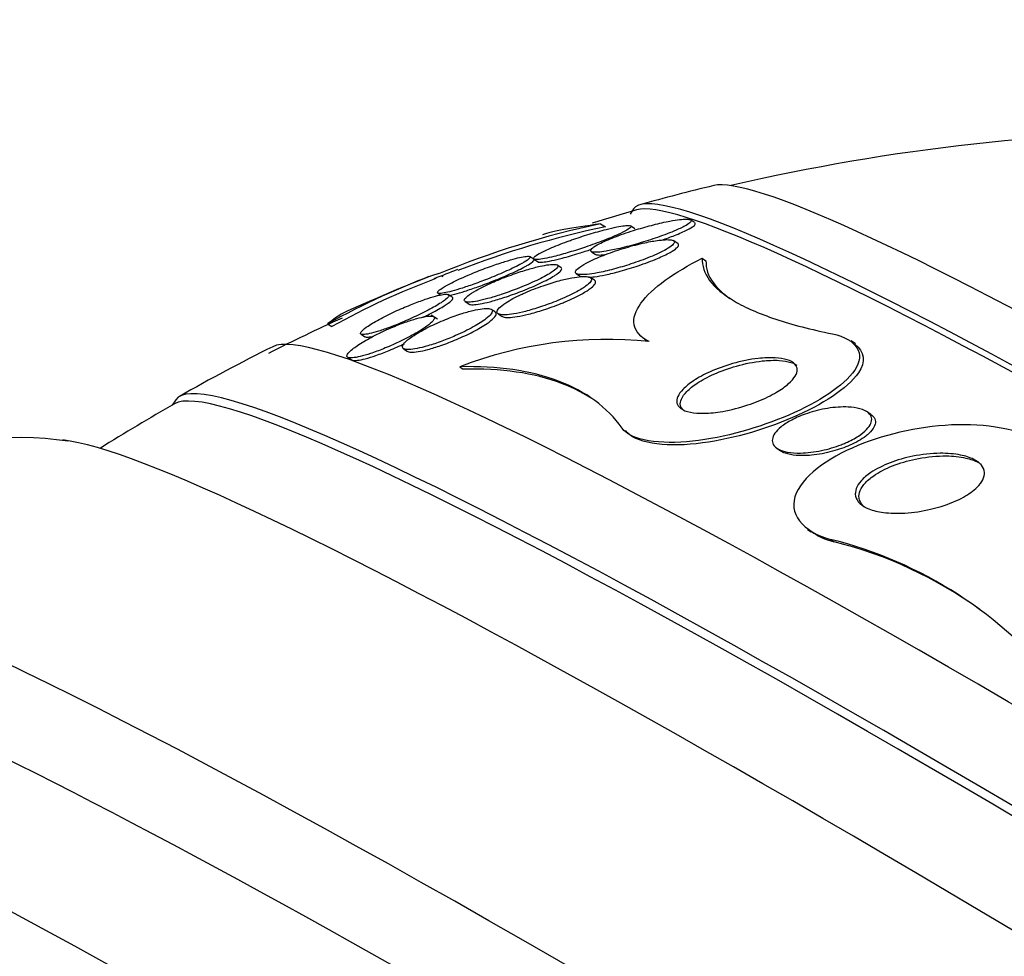
# Paper-space layout 'Layout1' of a CAD drawing. Units: millimetres. Extents: x 0 to 1345, y 0 to 2160.
# Drawn here: x 1082 to 1092, y 630 to 639 of the extents above; entities that cross this region are included whole.
import ezdxf
from ezdxf import colors
from ezdxf.entities.mleader import LeaderData, LeaderLine
from ezdxf.math import Vec2, Vec3

# ---------------------------------------------------------------- set-up
doc = ezdxf.new("R2010")
doc.units = ezdxf.units.MM
doc.layers.add('DV6_Défaut', color=7, linetype='Continuous')
doc.layers.add('Défaut', color=7, linetype='Continuous')

# ---------------------------------------------------------------- blocks, each defined once
blk = doc.blocks.new('_DOT')
at = {"color": 0}
blk.add_line((0, 0), (-1, 0), dxfattribs=at)
at = {"color": 0, "const_width": 0.333}
blk.add_lwpolyline([(-0.1665, 0, 1), (0.1665, 0, 1)], format="xyb", close=True, dxfattribs=at)
blk = doc.blocks.new('SE5')
at = {"layer": 'DV6_Défaut', "color": 7, "linetype": 'Continuous'}
for p, q in [((1088.0581, 637.2467), (1088.0255, 637.1964)), ((1087.734, 637.0999), (1087.7819, 637.0709)), ((1088.0702, 637.0527), (1088.0264, 637.0823)), ((1088.6541, 637.1125), (1088.6144, 637.1394)), ((1088.4899, 636.9074), (1088.4463, 636.9368)), ((1087.0803, 636.7536), (1087.0385, 636.7819)), ((1087.6461, 636.8284), (1087.686, 636.8015)), ((1087.0813, 636.7556), (1087.1229, 636.7275)), ((1087.3486, 636.6705), (1087.3068, 636.6987)), ((1088.7294, 636.7656), (1088.7664, 636.7395)), ((1086.1784, 636.5926), (1086.1907, 636.5852)), ((1087.4958, 636.6139), (1087.5373, 636.5858)), ((1087.6752, 636.548), (1087.6346, 636.5754)), ((1086.1428, 636.4218), (1086.1692, 636.404)), ((1086.2819, 636.3831), (1086.2439, 636.4088)), ((1086.4083, 636.3406), (1086.4469, 636.3145)), ((1085.2323, 636.2353), (1085.2297, 636.2368)), ((1086.1367, 636.1664), (1086.0774, 636.2065)), ((1086.7015, 636.2381), (1086.6636, 636.2637)), ((1086.7323, 636.2198), (1086.7704, 636.1941)), ((1085.0612, 636.1204), (1085.1033, 636.095)), ((1085.3898, 636.0206), (1085.4257, 635.9963)), ((1088.1632, 635.9748), (1088.1974, 635.9507)), ((1090.2285, 635.9249), (1090.1869, 635.9542)), ((1085.8055, 635.8782), (1085.8417, 635.8537)), ((1085.2589, 635.7942), (1085.2963, 635.7689)), ((1086.3557, 635.7017), (1086.3892, 635.6781)), ((1083.5751, 635.3787), (1083.5413, 635.3266)), ((1090.3793, 635.2347), (1090.3439, 635.2596)), ((1089.46, 634.9036), (1089.4955, 634.8786)), ((1089.7616, 634.1095), (1089.797, 634.0846)), ((1089.9862, 634.0113), (1090.0213, 633.9865))]:
    blk.add_line(p, q, dxfattribs=at)
for centre, radius, start, end in [((1093.6057, 617.7427), 20.2604, 89.45273, 103.11193), ((1093.6057, 617.7427), 20.3, 103.57269, 105.67745), ((1093.6057, 617.7427), 20.2604, 105.80559, 107.0901), ((1089.528, 628.477), 8.8075, 101.7528, 112.5609), ((1089.5895, 628.2987), 8.9565, 101.64302, 111.30244), ((1088.4965, 630.0106), 7.0094, 109.54899, 119.34658), ((1093.6057, 617.7427), 20.3, 111.84171, 114.43742), ((1093.6057, 617.7427), 20.2604, 111.03741, 111.73488), ((1088.6462, 629.7503), 7.2668, 110.33103, 119.17914), ((1093.6057, 617.7427), 20.2604, 114.5015, 116.764), ((1087.7938, 631.9709), 3.9984, 84.03446, 111.07954), ((1093.6057, 617.7427), 20.3, 116.57239, 119.49379), ((1093.6057, 617.7427), 20.2604, 119.70995, 122.11741), ((1082.0581, 631.9698), 3.038, 81.20436, 148.64387), ((1089.0006, 630.0198), 4.1113, 38.06447, 76.12946), ((1089.0312, 629.9851), 4.1222, 54.13243, 76.10107)]:
    blk.add_arc(centre, radius, start, end, dxfattribs=at)
for centre, major_axis, start_param, end_param in [((1100.8635, 628.9651), (-12.8054, 8.2815), 3.141593, 6.283185), ((1101.1606, 629.4245), (-12.3856, 8.01), 3.209105, 6.215673), ((1100.831, 628.9148), (-12.8054, 8.2815), 3.283014, 6.220743), ((1099.1784, 626.3595), (-14.6947, 9.5034), 3.183546, 6.241232), ((1098.6897, 625.6038), (-15.1146, 9.7749), 3.141593, 6.283185), ((1098.6431, 625.5318), (-15.1146, 9.7749), 3.178461, 6.246317), ((1098.0802, 624.6614), (-15.8755, 10.2671), 3.294909, 6.14064), ((1096.6447, 622.4418), (-17.2138, 11.1326), 3.141593, 6.283185), ((1095.3718, 620.4735), (-18.4734, 11.9471), 3.141593, 6.283185), ((1096.1843, 621.7299), (-17.2138, 11.1326), 3.758871, 6.025363), ((1094.8301, 619.6359), (-19.0233, 12.3028), 3.196073, 6.228705), ((1094.1304, 618.554), (-19.855, 12.8407), 3.189887, 6.234891), ((1093.8596, 618.1353), (-20.1327, 13.0203), 3.11709, 6.283185), ((1093.8596, 618.1353), (-20.0827, 12.9879), 3.187846, 6.236932)]:
    blk.add_ellipse(centre, major_axis=major_axis, ratio=0.071162, start_param=start_param, end_param=end_param, dxfattribs=at)
for points, knots in [([(1087.4059, 636.9269), (1087.3457, 636.9048), (1087.2884, 636.882), (1087.2389, 636.8603), (1087.198, 636.8424), (1087.1616, 636.8248), (1087.1338, 636.8091), (1087.1116, 636.7966), (1087.0945, 636.7851), (1087.0852, 636.7758), (1087.0758, 636.7665), (1087.0743, 636.7593), (1087.0819, 636.7553), (1087.0884, 636.7519), (1087.1016, 636.7508), (1087.1203, 636.7521), (1087.1377, 636.7532), (1087.1602, 636.7564), (1087.1857, 636.7611), (1087.2131, 636.7662), (1087.2445, 636.7732), (1087.2775, 636.7814), (1087.3247, 636.793), (1087.3765, 636.8074), (1087.4282, 636.8228), (1087.4806, 636.8385), (1087.5343, 636.8557), (1087.5863, 636.8733), (1087.6492, 636.8945), (1087.7111, 636.9168), (1087.7676, 636.9386), (1087.8288, 636.9622), (1087.8856, 636.986), (1087.9308, 637.0073), (1087.9617, 637.022), (1087.9879, 637.0359), (1088.0058, 637.0476), (1088.0205, 637.0573), (1088.0299, 637.0657), (1088.0321, 637.072), (1088.0343, 637.0783), (1088.0292, 637.0825), (1088.0166, 637.0841), (1088.0055, 637.0855), (1087.9885, 637.0849), (1087.9673, 637.0824), (1087.9463, 637.08), (1087.9206, 637.0757), (1087.8927, 637.0701), (1087.8612, 637.0638), (1087.826, 637.0557), (1087.7897, 637.0465), (1087.7359, 637.0329), (1087.6781, 637.0166), (1087.6213, 636.9992), (1087.5637, 636.9816), (1087.5056, 636.9624), (1087.4504, 636.9429), (1087.4354, 636.9376), (1087.4206, 636.9323), (1087.4059, 636.9269)], [0, 0, 0, 0, 0.071169, 0.071169, 0.071169, 0.129954, 0.129954, 0.129954, 0.176844, 0.176844, 0.176844, 0.224265, 0.224265, 0.224265, 0.26429, 0.26429, 0.26429, 0.301454, 0.301454, 0.301454, 0.341362, 0.341362, 0.341362, 0.398649, 0.398649, 0.398649, 0.45663, 0.45663, 0.45663, 0.527039, 0.527039, 0.527039, 0.603616, 0.603616, 0.603616, 0.655655, 0.655655, 0.655655, 0.698137, 0.698137, 0.698137, 0.740995, 0.740995, 0.740995, 0.778478, 0.778478, 0.778478, 0.815581, 0.815581, 0.815581, 0.857406, 0.857406, 0.857406, 0.919799, 0.919799, 0.919799, 0.982971, 0.982971, 0.982971, 1, 1, 1, 1]), ([(1087.734, 637.0999), (1087.5941, 637.082), (1087.4737, 637.0631), (1087.2841, 637.027), (1087.2122, 637.0097), (1087.1661, 636.9942)], [0, 0, 0, 0, 0.514315, 0.514315, 1, 1, 1, 1]), ([(1087.8684, 636.9699), (1087.8127, 636.9482), (1087.7615, 636.9258), (1087.7217, 636.9051), (1087.6944, 636.8909), (1087.6719, 636.8772), (1087.6573, 636.8653), (1087.645, 636.8554), (1087.6381, 636.8464), (1087.6379, 636.8395), (1087.6378, 636.8326), (1087.6447, 636.8275), (1087.6582, 636.825), (1087.6704, 636.8227), (1087.6883, 636.8223), (1087.7101, 636.8237), (1087.7324, 636.8252), (1087.7592, 636.8285), (1087.7883, 636.8333), (1087.8289, 636.84), (1087.875, 636.8495), (1087.9221, 636.8606), (1087.9819, 636.8747), (1088.0452, 636.8917), (1088.1068, 636.9097), (1088.1694, 636.9281), (1088.2318, 636.948), (1088.2902, 636.9682), (1088.3568, 636.9912), (1088.4203, 637.0154), (1088.4735, 637.0383), (1088.5119, 637.0549), (1088.5458, 637.0713), (1088.5713, 637.0861), (1088.5915, 637.0978), (1088.6067, 637.1089), (1088.6144, 637.118), (1088.6222, 637.1273), (1088.6223, 637.1349), (1088.6137, 637.1398), (1088.6064, 637.1439), (1088.5927, 637.1462), (1088.574, 637.1465), (1088.5562, 637.1468), (1088.5335, 637.1453), (1088.5081, 637.1423), (1088.4799, 637.1391), (1088.4477, 637.134), (1088.414, 637.1277), (1088.3634, 637.1183), (1088.308, 637.1058), (1088.2527, 637.0917), (1088.1965, 637.0775), (1088.139, 637.0613), (1088.0835, 637.0442), (1088.0162, 637.0235), (1087.95, 637.001), (1087.8902, 636.9783), (1087.8828, 636.9755), (1087.8755, 636.9727), (1087.8684, 636.9699)], [0, 0, 0, 0, 0.070834, 0.070834, 0.070834, 0.118947, 0.118947, 0.118947, 0.159232, 0.159232, 0.159232, 0.199787, 0.199787, 0.199787, 0.236379, 0.236379, 0.236379, 0.273842, 0.273842, 0.273842, 0.326487, 0.326487, 0.326487, 0.393465, 0.393465, 0.393465, 0.461311, 0.461311, 0.461311, 0.539014, 0.539014, 0.539014, 0.594662, 0.594662, 0.594662, 0.6387, 0.6387, 0.6387, 0.683241, 0.683241, 0.683241, 0.720883, 0.720883, 0.720883, 0.756694, 0.756694, 0.756694, 0.7964, 0.7964, 0.7964, 0.856291, 0.856291, 0.856291, 0.917096, 0.917096, 0.917096, 0.991022, 0.991022, 0.991022, 1, 1, 1, 1]), ([(1088.3345, 636.9416), (1088.3782, 636.9567), (1088.4201, 636.9721), (1088.4585, 636.9872), (1088.5057, 637.0059), (1088.5489, 637.0246), (1088.5832, 637.042), (1088.6097, 637.0554), (1088.6314, 637.0683), (1088.6451, 637.0794), (1088.6565, 637.0886), (1088.6626, 637.0968), (1088.662, 637.1031), (1088.6617, 637.106), (1088.66, 637.1085), (1088.6568, 637.1106)], [0, 0, 0, 0, 0.232163, 0.232163, 0.232163, 0.516937, 0.516937, 0.516937, 0.736243, 0.736243, 0.736243, 0.916893, 0.916893, 0.916893, 1, 1, 1, 1]), ([(1087.7837, 636.8008), (1087.724, 636.7781), (1087.6675, 636.7538), (1087.6201, 636.7301), (1087.5847, 636.7123), (1087.5536, 636.6945), (1087.5306, 636.678), (1087.5118, 636.6646), (1087.4981, 636.6518), (1087.4916, 636.6409), (1087.4852, 636.63), (1087.4861, 636.6208), (1087.4949, 636.6145), (1087.5026, 636.6089), (1087.5167, 636.6054), (1087.5355, 636.6041), (1087.5539, 636.6028), (1087.5773, 636.6036), (1087.6036, 636.6062), (1087.6327, 636.609), (1087.6659, 636.614), (1087.7008, 636.6206), (1087.7514, 636.63), (1087.8069, 636.643), (1087.8622, 636.6577), (1087.9183, 636.6726), (1087.9757, 636.6897), (1088.031, 636.7078), (1088.0966, 636.7292), (1088.161, 636.7527), (1088.2191, 636.7763), (1088.2792, 636.8009), (1088.3346, 636.8265), (1088.3766, 636.8504), (1088.4029, 636.8654), (1088.4246, 636.88), (1088.4386, 636.893), (1088.4504, 636.9039), (1088.457, 636.914), (1088.4568, 636.9221), (1088.4567, 636.9303), (1088.4496, 636.9367), (1088.4362, 636.9407), (1088.4239, 636.9444), (1088.4061, 636.9461), (1088.3844, 636.946), (1088.3619, 636.9459), (1088.3348, 636.9438), (1088.3055, 636.9401), (1088.2638, 636.9349), (1088.2165, 636.9264), (1088.1682, 636.9158), (1088.1075, 636.9026), (1088.0433, 636.8859), (1087.9808, 636.8673), (1087.9133, 636.8473), (1087.8459, 636.8245), (1087.7837, 636.8008)], [0, 0, 0, 0, 0.071319, 0.071319, 0.071319, 0.124505, 0.124505, 0.124505, 0.168028, 0.168028, 0.168028, 0.211936, 0.211936, 0.211936, 0.250292, 0.250292, 0.250292, 0.287795, 0.287795, 0.287795, 0.329398, 0.329398, 0.329398, 0.390221, 0.390221, 0.390221, 0.451765, 0.451765, 0.451765, 0.524995, 0.524995, 0.524995, 0.60118, 0.60118, 0.60118, 0.64834, 0.64834, 0.64834, 0.688206, 0.688206, 0.688206, 0.728306, 0.728306, 0.728306, 0.764948, 0.764948, 0.764948, 0.803106, 0.803106, 0.803106, 0.857566, 0.857566, 0.857566, 0.926016, 0.926016, 0.926016, 1, 1, 1, 1]), ([(1087.6169, 636.5774), (1087.6342, 636.5784), (1087.6535, 636.5803), (1087.6738, 636.583), (1087.7071, 636.5874), (1087.7442, 636.594), (1087.7825, 636.6021), (1087.8287, 636.6118), (1087.8776, 636.6238), (1087.9262, 636.6371), (1087.9853, 636.6533), (1088.0454, 636.6717), (1088.1029, 636.6911), (1088.1689, 636.7134), (1088.2333, 636.7375), (1088.2902, 636.7616), (1088.3371, 636.7815), (1088.3802, 636.8019), (1088.4148, 636.8213), (1088.4418, 636.8364), (1088.4642, 636.8513), (1088.4788, 636.8645), (1088.4909, 636.8755), (1088.4978, 636.8856), (1088.4979, 636.8938), (1088.498, 636.8992), (1088.4953, 636.9038), (1088.4897, 636.9075)], [0, 0, 0, 0, 0.061496, 0.061496, 0.061496, 0.161875, 0.161875, 0.161875, 0.283123, 0.283123, 0.283123, 0.430572, 0.430572, 0.430572, 0.600719, 0.600719, 0.600719, 0.740567, 0.740567, 0.740567, 0.849953, 0.849953, 0.849953, 0.941089, 0.941089, 0.941089, 1, 1, 1, 1]), ([(1086.4384, 636.5988), (1086.3797, 636.5738), (1086.3242, 636.5482), (1086.2775, 636.5246), (1086.2403, 636.5058), (1086.2078, 636.4877), (1086.1837, 636.4721), (1086.1639, 636.4592), (1086.1493, 636.4477), (1086.1424, 636.439), (1086.1354, 636.4301), (1086.1361, 636.4238), (1086.1453, 636.4211), (1086.1533, 636.4187), (1086.168, 636.419), (1086.1878, 636.4218), (1086.2066, 636.4244), (1086.2304, 636.4294), (1086.2571, 636.4361), (1086.2858, 636.4433), (1086.3184, 636.4526), (1086.3524, 636.4631), (1086.3917, 636.4753), (1086.4338, 636.4894), (1086.476, 636.5043), (1086.5261, 636.522), (1086.5775, 636.5413), (1086.6271, 636.5608), (1086.6849, 636.5836), (1086.7418, 636.6073), (1086.7936, 636.6302), (1086.8495, 636.655), (1086.9012, 636.6796), (1086.9428, 636.7016), (1086.9737, 636.7179), (1086.9998, 636.7332), (1087.0176, 636.746), (1087.0323, 636.7566), (1087.0417, 636.7656), (1087.0438, 636.772), (1087.046, 636.7785), (1087.0407, 636.7825), (1087.028, 636.7833), (1087.0167, 636.7841), (1086.9993, 636.7825), (1086.9776, 636.7787), (1086.9562, 636.775), (1086.9301, 636.7691), (1086.9016, 636.7618), (1086.8701, 636.7536), (1086.835, 636.7434), (1086.7987, 636.7321), (1086.7561, 636.7188), (1086.711, 636.7037), (1086.6662, 636.6877), (1086.6128, 636.6687), (1086.5586, 636.648), (1086.507, 636.6272), (1086.4837, 636.6178), (1086.4607, 636.6083), (1086.4384, 636.5988)], [0, 0, 0, 0, 0.072929, 0.072929, 0.072929, 0.130741, 0.130741, 0.130741, 0.178317, 0.178317, 0.178317, 0.226338, 0.226338, 0.226338, 0.267876, 0.267876, 0.267876, 0.307134, 0.307134, 0.307134, 0.34912, 0.34912, 0.34912, 0.397533, 0.397533, 0.397533, 0.455095, 0.455095, 0.455095, 0.522374, 0.522374, 0.522374, 0.595187, 0.595187, 0.595187, 0.64912, 0.64912, 0.64912, 0.693845, 0.693845, 0.693845, 0.73893, 0.73893, 0.73893, 0.778727, 0.778727, 0.778727, 0.817822, 0.817822, 0.817822, 0.861019, 0.861019, 0.861019, 0.911895, 0.911895, 0.911895, 0.972741, 0.972741, 0.972741, 1, 1, 1, 1]), ([(1087.12, 636.7295), (1087.1226, 636.7277), (1087.1266, 636.7264), (1087.132, 636.7257), (1087.1429, 636.7242), (1087.1598, 636.7248), (1087.1811, 636.7274), (1087.2021, 636.73), (1087.2277, 636.7345), (1087.2558, 636.7404), (1087.2872, 636.747), (1087.3222, 636.7555), (1087.3584, 636.765), (1087.4113, 636.779), (1087.4681, 636.7955), (1087.524, 636.813), (1087.5634, 636.8252), (1087.603, 636.8382), (1087.6417, 636.8513)], [0, 0, 0, 0, 0.078158, 0.078158, 0.078158, 0.235885, 0.235885, 0.235885, 0.391609, 0.391609, 0.391609, 0.565464, 0.565464, 0.565464, 0.820711, 0.820711, 0.820711, 1, 1, 1, 1]), ([(1087.6834, 636.8032), (1087.6859, 636.8015), (1087.6892, 636.8001), (1087.6933, 636.799), (1087.7041, 636.7961), (1087.7208, 636.7952), (1087.7416, 636.7961), (1087.7533, 636.7967), (1087.7665, 636.7978), (1087.7808, 636.7994)], [0, 0, 0, 0, 0.197807, 0.197807, 0.197807, 0.711028, 0.711028, 0.711028, 1, 1, 1, 1]), ([(1086.252, 636.4004), (1086.2681, 636.4036), (1086.2865, 636.4079), (1086.3062, 636.413), (1086.3362, 636.4207), (1086.3699, 636.4306), (1086.405, 636.4416), (1086.4457, 636.4544), (1086.4891, 636.4691), (1086.5324, 636.4846), (1086.5838, 636.5029), (1086.6363, 636.5228), (1086.6867, 636.5429), (1086.7452, 636.5661), (1086.8022, 636.5902), (1086.8537, 636.6133), (1086.9084, 636.6378), (1086.9585, 636.6621), (1086.9977, 636.6834), (1087.0084, 636.6892), (1087.0183, 636.6949), (1087.0273, 636.7002)], [0, 0, 0, 0, 0.082464, 0.082464, 0.082464, 0.207731, 0.207731, 0.207731, 0.353189, 0.353189, 0.353189, 0.526378, 0.526378, 0.526378, 0.727678, 0.727678, 0.727678, 0.942415, 0.942415, 0.942415, 1, 1, 1, 1]), ([(1086.6736, 636.5261), (1086.6156, 636.5005), (1086.5612, 636.4738), (1086.5167, 636.4487), (1086.4838, 636.4301), (1086.4556, 636.412), (1086.4354, 636.3961), (1086.4184, 636.3827), (1086.4068, 636.3704), (1086.4025, 636.3607), (1086.3981, 636.3509), (1086.401, 636.3434), (1086.4116, 636.3391), (1086.421, 636.3353), (1086.4366, 636.334), (1086.4569, 636.3352), (1086.4769, 636.3363), (1086.5019, 636.3398), (1086.5296, 636.3451), (1086.56, 636.351), (1086.5943, 636.3592), (1086.63, 636.369), (1086.6717, 636.3803), (1086.7162, 636.3939), (1086.7607, 636.4087), (1086.8135, 636.4262), (1086.8675, 636.4458), (1086.9193, 636.466), (1086.9788, 636.4893), (1087.037, 636.514), (1087.0894, 636.5383), (1087.144, 636.5637), (1087.1941, 636.5895), (1087.2329, 636.6129), (1087.2599, 636.6292), (1087.2821, 636.6448), (1087.2964, 636.6581), (1087.3108, 636.6715), (1087.3175, 636.6831), (1087.3144, 636.691), (1087.3118, 636.6978), (1087.3019, 636.7021), (1087.2858, 636.7036), (1087.2711, 636.7049), (1087.2508, 636.704), (1087.2271, 636.701), (1087.2022, 636.6978), (1087.1729, 636.6924), (1087.1416, 636.6854), (1087.1057, 636.6774), (1087.0664, 636.667), (1087.0263, 636.6553), (1086.9786, 636.6414), (1086.9287, 636.6251), (1086.8798, 636.6078), (1086.8222, 636.5874), (1086.7644, 636.5649), (1086.7104, 636.5421), (1086.698, 636.5368), (1086.6857, 636.5315), (1086.6736, 636.5261)], [0, 0, 0, 0, 0.073189, 0.073189, 0.073189, 0.126995, 0.126995, 0.126995, 0.172106, 0.172106, 0.172106, 0.217554, 0.217554, 0.217554, 0.257974, 0.257974, 0.257974, 0.297685, 0.297685, 0.297685, 0.341212, 0.341212, 0.341212, 0.391976, 0.391976, 0.391976, 0.452264, 0.452264, 0.452264, 0.521596, 0.521596, 0.521596, 0.59412, 0.59412, 0.59412, 0.644324, 0.644324, 0.644324, 0.695091, 0.695091, 0.695091, 0.737997, 0.737997, 0.737997, 0.776878, 0.776878, 0.776878, 0.817536, 0.817536, 0.817536, 0.864089, 0.864089, 0.864089, 0.919577, 0.919577, 0.919577, 0.985065, 0.985065, 0.985065, 1, 1, 1, 1]), ([(1087.0273, 636.7002), (1087.049, 636.7131), (1087.0657, 636.7248), (1087.0751, 636.734), (1087.084, 636.7428), (1087.0863, 636.7495), (1087.0808, 636.7532)], [0, 0, 0, 0, 0.509974, 0.509974, 0.509974, 1, 1, 1, 1]), ([(1088.2094, 635.9476), (1088.1239, 635.9914), (1088.0747, 636.0487), (1088.0513, 636.1776), (1088.0762, 636.2502), (1088.1834, 636.3981), (1088.2661, 636.4745), (1088.4695, 636.6224), (1088.5918, 636.6954), (1088.7294, 636.7656)], [0, 0, 0, 0, 0.25, 0.25, 0.5, 0.5, 0.75, 0.75, 1, 1, 1, 1]), ([(1088.7294, 636.7656), (1088.7268, 636.6912), (1088.7505, 636.6183), (1088.8541, 636.4771), (1088.9356, 636.408), (1089.1528, 636.2804), (1089.2878, 636.2218), (1089.6102, 636.1143), (1089.7974, 636.0658), (1090.0037, 636.0233)], [0, 0, 0, 0, 0.25, 0.25, 0.5, 0.5, 0.75, 0.75, 1, 1, 1, 1]), ([(1088.7664, 636.7395), (1088.7635, 636.6653), (1088.7871, 636.5925), (1088.8767, 636.4703), (1088.9306, 636.4194), (1088.9993, 636.3708)], [0, 0, 0, 0, 0.5774925, 0.5774925, 1, 1, 1, 1]), ([(1086.4448, 636.3159), (1086.4469, 636.3145), (1086.4496, 636.3133), (1086.4527, 636.3123), (1086.4632, 636.309), (1086.4798, 636.3082), (1086.5008, 636.3097), (1086.5218, 636.3113), (1086.5476, 636.3152), (1086.576, 636.3209), (1086.6074, 636.3272), (1086.6427, 636.3359), (1086.6793, 636.346), (1086.7221, 636.3579), (1086.7676, 636.372), (1086.8129, 636.3872), (1086.8667, 636.4053), (1086.9215, 636.4254), (1086.9739, 636.4461), (1087.0336, 636.4697), (1087.0919, 636.4947), (1087.1438, 636.5192), (1087.1973, 636.5444), (1087.2459, 636.5699), (1087.2826, 636.5928), (1087.2926, 636.599), (1087.3017, 636.605), (1087.3098, 636.6108)], [0, 0, 0, 0, 0.029394, 0.029394, 0.029394, 0.126963, 0.126963, 0.126963, 0.224033, 0.224033, 0.224033, 0.331317, 0.331317, 0.331317, 0.456973, 0.456973, 0.456973, 0.606206, 0.606206, 0.606206, 0.776893, 0.776893, 0.776893, 0.953291, 0.953291, 0.953291, 1, 1, 1, 1]), ([(1086.9576, 636.4094), (1086.9008, 636.3829), (1086.8484, 636.3549), (1086.8076, 636.3285), (1086.78, 636.3106), (1086.7571, 636.2929), (1086.7418, 636.2772), (1086.7264, 636.2613), (1086.7185, 636.2469), (1086.72, 636.2359), (1086.7214, 636.2265), (1086.7298, 636.2193), (1086.7444, 636.215), (1086.758, 636.2111), (1086.7772, 636.2096), (1086.8001, 636.2103), (1086.8242, 636.2111), (1086.8529, 636.2144), (1086.8839, 636.2195), (1086.9193, 636.2254), (1086.9583, 636.2339), (1086.9984, 636.2442), (1087.0459, 636.2563), (1087.0959, 636.271), (1087.1453, 636.2873), (1087.2033, 636.3064), (1087.2618, 636.3279), (1087.3169, 636.3505), (1087.3775, 636.3752), (1087.4358, 636.4019), (1087.4859, 636.4281), (1087.5251, 636.4487), (1087.5603, 636.4697), (1087.5875, 636.4892), (1087.6097, 636.5052), (1087.627, 636.5206), (1087.6369, 636.534), (1087.6468, 636.5475), (1087.6492, 636.5593), (1087.6431, 636.5679), (1087.6377, 636.5755), (1087.6258, 636.5808), (1087.6085, 636.5835), (1087.592, 636.5861), (1087.5701, 636.5864), (1087.5451, 636.5847), (1087.5179, 636.5828), (1087.4863, 636.5785), (1087.4529, 636.5723), (1087.4138, 636.5651), (1087.3713, 636.5553), (1087.3283, 636.5437), (1087.2768, 636.5299), (1087.2233, 636.5133), (1087.1711, 636.4952), (1087.1105, 636.4742), (1087.0502, 636.4506), (1086.9947, 636.4262), (1086.9821, 636.4206), (1086.9697, 636.415), (1086.9576, 636.4094)], [0, 0, 0, 0, 0.073386, 0.073386, 0.073386, 0.122697, 0.122697, 0.122697, 0.172514, 0.172514, 0.172514, 0.215189, 0.215189, 0.215189, 0.25444, 0.25444, 0.25444, 0.295605, 0.295605, 0.295605, 0.342574, 0.342574, 0.342574, 0.398287, 0.398287, 0.398287, 0.463879, 0.463879, 0.463879, 0.536254, 0.536254, 0.536254, 0.592865, 0.592865, 0.592865, 0.639246, 0.639246, 0.639246, 0.686058, 0.686058, 0.686058, 0.726625, 0.726625, 0.726625, 0.765446, 0.765446, 0.765446, 0.807643, 0.807643, 0.807643, 0.856962, 0.856962, 0.856962, 0.916, 0.916, 0.916, 0.984633, 0.984633, 0.984633, 1, 1, 1, 1]), ([(1087.3098, 636.6108), (1087.3286, 636.6242), (1087.3425, 636.6365), (1087.3494, 636.6467), (1087.3564, 636.6569), (1087.3564, 636.6652), (1087.3487, 636.6704), (1087.3487, 636.6704), (1087.3487, 636.6705), (1087.3487, 636.6705)], [0, 0, 0, 0, 0.497442, 0.497442, 0.497442, 0.998947, 0.998947, 0.998947, 1, 1, 1, 1]), ([(1087.3887, 636.3378), (1087.4485, 636.3631), (1087.5052, 636.3901), (1087.5526, 636.4164), (1087.5878, 636.4359), (1087.6187, 636.4556), (1087.6417, 636.4736), (1087.6608, 636.4886), (1087.6747, 636.5029), (1087.6814, 636.515), (1087.6881, 636.5273), (1087.6875, 636.5377), (1087.679, 636.5451), (1087.6782, 636.5459), (1087.6772, 636.5466), (1087.6762, 636.5473)], [0, 0, 0, 0, 0.329461, 0.329461, 0.329461, 0.573282, 0.573282, 0.573282, 0.775325, 0.775325, 0.775325, 0.979005, 0.979005, 0.979005, 1, 1, 1, 1]), ([(1085.4106, 636.017), (1085.4257, 636.017), (1085.4472, 636.0201), (1085.473, 636.0258), (1085.4987, 636.0316), (1085.5292, 636.0401), (1085.5619, 636.0504), (1085.597, 636.0615), (1085.6354, 636.075), (1085.6744, 636.0896), (1085.7196, 636.1066), (1085.7667, 636.1257), (1085.8126, 636.1453), (1085.8656, 636.168), (1085.9183, 636.1921), (1085.9674, 636.216), (1086.021, 636.242), (1086.0716, 636.2684), (1086.1144, 636.293), (1086.1565, 636.3171), (1086.1924, 636.3401), (1086.2165, 636.3592), (1086.2332, 636.3725), (1086.2445, 636.3841), (1086.2486, 636.3929), (1086.2527, 636.4017), (1086.2495, 636.4078), (1086.2386, 636.4104), (1086.2288, 636.4126), (1086.2127, 636.4121), (1086.1918, 636.4089), (1086.1715, 636.4059), (1086.1462, 636.4002), (1086.1182, 636.3927), (1086.0879, 636.3845), (1086.0538, 636.3739), (1086.0184, 636.3619), (1085.9778, 636.3481), (1085.9345, 636.3321), (1085.8914, 636.315), (1085.8412, 636.2952), (1085.7901, 636.2734), (1085.7414, 636.2513), (1085.6864, 636.2263), (1085.633, 636.2003), (1085.5855, 636.1751), (1085.5364, 636.1491), (1085.4919, 636.1232), (1085.4578, 636.1003), (1085.4322, 636.0832), (1085.4118, 636.0674), (1085.3992, 636.0544), (1085.3864, 636.0413), (1085.3813, 636.0308), (1085.3855, 636.0245), (1085.3886, 636.0196), (1085.3972, 636.0171), (1085.4106, 636.017)], [0, 0, 0, 0, 0.044116, 0.044116, 0.044116, 0.088008, 0.088008, 0.088008, 0.135095, 0.135095, 0.135095, 0.189671, 0.189671, 0.189671, 0.252629, 0.252629, 0.252629, 0.321571, 0.321571, 0.321571, 0.389458, 0.389458, 0.389458, 0.43643, 0.43643, 0.43643, 0.483748, 0.483748, 0.483748, 0.52596, 0.52596, 0.52596, 0.566946, 0.566946, 0.566946, 0.611194, 0.611194, 0.611194, 0.661976, 0.661976, 0.661976, 0.721229, 0.721229, 0.721229, 0.788145, 0.788145, 0.788145, 0.857414, 0.857414, 0.857414, 0.908874, 0.908874, 0.908874, 0.960806, 0.960806, 0.960806, 1, 1, 1, 1]), ([(1086.0003, 636.1882), (1086.0132, 636.1945), (1086.026, 636.2007), (1086.0384, 636.2069), (1086.0908, 636.233), (1086.1395, 636.2593), (1086.1794, 636.2832), (1086.2112, 636.3022), (1086.2383, 636.3203), (1086.2573, 636.3356), (1086.2734, 636.3486), (1086.284, 636.36), (1086.2873, 636.3684), (1086.2896, 636.3741), (1086.2886, 636.3785), (1086.2842, 636.3815)], [0, 0, 0, 0, 0.0751102, 0.0751102, 0.0751102, 0.3918718, 0.3918718, 0.3918718, 0.6436965, 0.6436965, 0.6436965, 0.8568188, 0.8568188, 0.8568188, 1, 1, 1, 1]), ([(1086.7682, 636.1956), (1086.7715, 636.1934), (1086.7757, 636.1914), (1086.7806, 636.1898), (1086.7936, 636.1857), (1086.8123, 636.1839), (1086.8348, 636.1844), (1086.8583, 636.1849), (1086.8865, 636.1879), (1086.9171, 636.1928), (1086.9518, 636.1983), (1086.9904, 636.2065), (1087.03, 636.2164), (1087.0769, 636.2281), (1087.1264, 636.2425), (1087.1754, 636.2583), (1087.2331, 636.277), (1087.2914, 636.2982), (1087.3465, 636.3204), (1087.3608, 636.3261), (1087.3749, 636.3319), (1087.3887, 636.3378)], [0, 0, 0, 0, 0.053497, 0.053497, 0.053497, 0.194266, 0.194266, 0.194266, 0.34109, 0.34109, 0.34109, 0.508183, 0.508183, 0.508183, 0.706328, 0.706328, 0.706328, 0.940172, 0.940172, 0.940172, 1, 1, 1, 1]), ([(1085.2196, 636.2295), (1085.2134, 636.2267), (1085.2055, 636.2224), (1085.1668, 636.1987), (1085.1224, 636.1669), (1085.0612, 636.1204)], [0, 0, 0, 0, 0.2465577, 0.2465577, 1, 1, 1, 1]), ([(1086.1061, 636.1842), (1086.1032, 636.1912), (1086.0941, 636.1956), (1086.0795, 636.1971), (1086.0649, 636.1985), (1086.0445, 636.1972), (1086.0202, 636.1932), (1085.9954, 636.1892), (1085.966, 636.1824), (1085.9345, 636.1736), (1085.8994, 636.1638), (1085.8607, 636.1514), (1085.8214, 636.1373), (1085.776, 636.121), (1085.7286, 636.1023), (1085.6822, 636.0824), (1085.6294, 636.0597), (1085.5766, 636.035), (1085.5275, 636.01), (1085.4749, 635.9832), (1085.4251, 635.9553), (1085.3832, 635.9288), (1085.3426, 635.9033), (1085.3081, 635.8783), (1085.2848, 635.8569), (1085.2681, 635.8415), (1085.2567, 635.8277), (1085.2526, 635.8167), (1085.2484, 635.8058), (1085.2513, 635.7974), (1085.2616, 635.7928), (1085.271, 635.7886), (1085.2867, 635.7874), (1085.3072, 635.7891), (1085.3273, 635.7907), (1085.3526, 635.7952), (1085.3807, 635.802), (1085.411, 635.8093), (1085.4453, 635.8194), (1085.4811, 635.8312), (1085.5216, 635.8447), (1085.5648, 635.8607), (1085.608, 635.8781), (1085.6576, 635.898), (1085.7082, 635.9202), (1085.7565, 635.943), (1085.8102, 635.9683), (1085.8626, 635.9951), (1085.9092, 636.0212), (1085.957, 636.048), (1086.0004, 636.075), (1086.0339, 636.0992), (1086.0591, 636.1176), (1086.0793, 636.1348), (1086.0919, 636.1494), (1086.1044, 636.1638), (1086.1096, 636.1759), (1086.1061, 636.1842)], [0, 0, 0, 0, 0.042358, 0.042358, 0.042358, 0.084662, 0.084662, 0.084662, 0.127793, 0.127793, 0.127793, 0.175878, 0.175878, 0.175878, 0.231339, 0.231339, 0.231339, 0.294663, 0.294663, 0.294663, 0.362753, 0.362753, 0.362753, 0.428603, 0.428603, 0.428603, 0.475595, 0.475595, 0.475595, 0.522868, 0.522868, 0.522868, 0.565835, 0.565835, 0.565835, 0.608084, 0.608084, 0.608084, 0.653549, 0.653549, 0.653549, 0.705129, 0.705129, 0.705129, 0.764438, 0.764438, 0.764438, 0.830549, 0.830549, 0.830549, 0.898492, 0.898492, 0.898492, 0.949454, 0.949454, 0.949454, 1, 1, 1, 1]), ([(1086.3143, 636.0065), (1086.3758, 636.0336), (1086.4358, 636.0629), (1086.4881, 636.0919), (1086.5365, 636.1186), (1086.58, 636.1459), (1086.6124, 636.1708), (1086.6354, 636.1884), (1086.6534, 636.2051), (1086.6639, 636.2196), (1086.6745, 636.234), (1086.6778, 636.2465), (1086.6725, 636.2553), (1086.6679, 636.2632), (1086.6565, 636.2684), (1086.6395, 636.2706), (1086.6233, 636.2728), (1086.6017, 636.2722), (1086.5766, 636.2694), (1086.5499, 636.2663), (1086.5188, 636.2605), (1086.4857, 636.2527), (1086.448, 636.2438), (1086.4069, 636.2321), (1086.3652, 636.2186), (1086.3166, 636.2029), (1086.2661, 636.1844), (1086.2169, 636.1646), (1086.1609, 636.1419), (1086.1053, 636.1169), (1086.0541, 636.0914), (1086.0003, 636.0645), (1085.9499, 636.0362), (1085.9084, 636.0093), (1085.8765, 635.9885), (1085.8491, 635.968), (1085.8295, 635.9495), (1085.8097, 635.931), (1085.7973, 635.914), (1085.7948, 635.901), (1085.7927, 635.8897), (1085.798, 635.881), (1085.8104, 635.8759), (1085.8215, 635.8712), (1085.8387, 635.8693), (1085.8602, 635.8701), (1085.8821, 635.8708), (1085.9088, 635.8744), (1085.9382, 635.8802), (1085.9706, 635.8865), (1086.0069, 635.8957), (1086.0446, 635.9067), (1086.088, 635.9195), (1086.134, 635.935), (1086.1798, 635.952), (1086.2248, 635.9687), (1086.2704, 635.9872), (1086.3143, 636.0065)], [0, 0, 0, 0, 0.074502, 0.074502, 0.074502, 0.143361, 0.143361, 0.143361, 0.191846, 0.191846, 0.191846, 0.24073, 0.24073, 0.24073, 0.283727, 0.283727, 0.283727, 0.324608, 0.324608, 0.324608, 0.36811, 0.36811, 0.36811, 0.417691, 0.417691, 0.417691, 0.475567, 0.475567, 0.475567, 0.541517, 0.541517, 0.541517, 0.61101, 0.61101, 0.61101, 0.664268, 0.664268, 0.664268, 0.718043, 0.718043, 0.718043, 0.764125, 0.764125, 0.764125, 0.805606, 0.805606, 0.805606, 0.847614, 0.847614, 0.847614, 0.893974, 0.893974, 0.893974, 0.947458, 0.947458, 0.947458, 1, 1, 1, 1]), ([(1085.8409, 635.8543), (1085.8487, 635.849), (1085.8616, 635.8459), (1085.8784, 635.8451), (1085.897, 635.8441), (1085.9207, 635.846), (1085.9476, 635.8502), (1085.9766, 635.8547), (1086.0099, 635.862), (1086.0448, 635.8712), (1086.0848, 635.8818), (1086.1279, 635.8952), (1086.1712, 635.9102), (1086.2215, 635.9276), (1086.2734, 635.9477), (1086.3233, 635.9688), (1086.3796, 635.9926), (1086.435, 636.0185), (1086.4851, 636.0445), (1086.537, 636.0714), (1086.5849, 636.0992), (1086.6228, 636.1252), (1086.6509, 636.1444), (1086.6743, 636.1631), (1086.69, 636.1796), (1086.7058, 636.1962), (1086.7142, 636.2111), (1086.7131, 636.2221), (1086.7125, 636.2279), (1086.7094, 636.2327), (1086.7038, 636.2365)], [0, 0, 0, 0, 0.07545, 0.07545, 0.07545, 0.158234, 0.158234, 0.158234, 0.247592, 0.247592, 0.247592, 0.349742, 0.349742, 0.349742, 0.468448, 0.468448, 0.468448, 0.60234, 0.60234, 0.60234, 0.741213, 0.741213, 0.741213, 0.843484, 0.843484, 0.843484, 0.946731, 0.946731, 0.946731, 1, 1, 1, 1]), ([(1090.0037, 636.0233), (1090.2461, 635.9734), (1090.3298, 635.8271), (1090.1156, 635.512), (1089.8663, 635.3542), (1089.2897, 635.1045), (1088.9497, 635.0071), (1088.3206, 634.9375), (1088.0325, 634.9777), (1087.945, 635.1006)], [0, 0, 0, 0, 0.25, 0.25, 0.5, 0.5, 0.75, 0.75, 1, 1, 1, 1]), ([(1085.2944, 635.7702), (1085.2967, 635.7687), (1085.2996, 635.7674), (1085.3031, 635.7663), (1085.3142, 635.7631), (1085.3314, 635.7627), (1085.3532, 635.7652), (1085.3748, 635.7677), (1085.4014, 635.773), (1085.4307, 635.7805), (1085.4625, 635.7887), (1085.4982, 635.7996), (1085.5351, 635.8122), (1085.5771, 635.8266), (1085.6217, 635.8435), (1085.6659, 635.8617), (1085.7157, 635.8821), (1085.7661, 635.9046), (1085.814, 635.9276)], [0, 0, 0, 0, 0.051782, 0.051782, 0.051782, 0.217696, 0.217696, 0.217696, 0.383239, 0.383239, 0.383239, 0.56332, 0.56332, 0.56332, 0.768668, 0.768668, 0.768668, 1, 1, 1, 1]), ([(1085.4256, 635.9964), (1085.4317, 635.9923), (1085.4444, 635.991), (1085.4627, 635.9927), (1085.4762, 635.994), (1085.4929, 635.9969), (1085.5119, 636.0012)], [0, 0, 0, 0, 0.575402, 0.575402, 0.575402, 1, 1, 1, 1]), ([(1090.2241, 635.9222), (1090.3178, 635.8517), (1090.3317, 635.7493), (1090.1508, 635.4861), (1089.904, 635.3299), (1089.3222, 635.0789), (1088.9887, 634.9836), (1088.3542, 634.9134), (1088.0669, 634.953), (1087.9787, 635.0769)], [0, 0, 0, 0, 0.18493, 0.18493, 0.45662, 0.45662, 0.72831, 0.72831, 1, 1, 1, 1]), ([(1089.1762, 635.3274), (1089.0969, 635.3008), (1089.0123, 635.279), (1088.9302, 635.2648), (1088.8672, 635.2538), (1088.804, 635.2471), (1088.746, 635.2462), (1088.698, 635.2454), (1088.6524, 635.2487), (1088.6137, 635.2565), (1088.5749, 635.2643), (1088.542, 635.277), (1088.5194, 635.2938), (1088.4995, 635.3085), (1088.4869, 635.3266), (1088.4825, 635.3466), (1088.4782, 635.3659), (1088.4814, 635.3873), (1088.4909, 635.4092), (1088.5012, 635.4329), (1088.5191, 635.4576), (1088.5425, 635.4818), (1088.5696, 635.5099), (1088.6046, 635.538), (1088.6445, 635.5644), (1088.6919, 635.5958), (1088.7471, 635.6257), (1088.8062, 635.6523), (1088.8748, 635.6833), (1088.9503, 635.7108), (1089.0271, 635.7327), (1089.109, 635.756), (1089.1951, 635.7738), (1089.2768, 635.783), (1089.3352, 635.7896), (1089.3928, 635.792), (1089.4445, 635.7891), (1089.4876, 635.7866), (1089.5276, 635.7803), (1089.5603, 635.7701), (1089.5932, 635.7599), (1089.6196, 635.7453), (1089.6364, 635.7276), (1089.6513, 635.7118), (1089.659, 635.6931), (1089.6593, 635.6732), (1089.6595, 635.6533), (1089.6524, 635.6317), (1089.6394, 635.61), (1089.6249, 635.5857), (1089.6027, 635.5607), (1089.5753, 635.5364), (1089.5429, 635.5076), (1089.5025, 635.4792), (1089.4575, 635.4527), (1089.4037, 635.4209), (1089.3421, 635.391), (1089.2771, 635.3646), (1089.2444, 635.3513), (1089.2106, 635.3389), (1089.1762, 635.3274)], [0, 0, 0, 0, 0.072797, 0.072797, 0.072797, 0.128456, 0.128456, 0.128456, 0.174531, 0.174531, 0.174531, 0.221, 0.221, 0.221, 0.261669, 0.261669, 0.261669, 0.300846, 0.300846, 0.300846, 0.343323, 0.343323, 0.343323, 0.392697, 0.392697, 0.392697, 0.451574, 0.451574, 0.451574, 0.520161, 0.520161, 0.520161, 0.593507, 0.593507, 0.593507, 0.645596, 0.645596, 0.645596, 0.689051, 0.689051, 0.689051, 0.732825, 0.732825, 0.732825, 0.771891, 0.771891, 0.771891, 0.810953, 0.810953, 0.810953, 0.8547, 0.8547, 0.8547, 0.906659, 0.906659, 0.906659, 0.968939, 0.968939, 0.968939, 1, 1, 1, 1]), ([(1088.5563, 635.2678), (1088.555, 635.2686), (1088.5538, 635.2695), (1088.5526, 635.2704), (1088.5331, 635.2852), (1088.5208, 635.3034), (1088.5167, 635.3234), (1088.5127, 635.3427), (1088.5161, 635.3641), (1088.5258, 635.386), (1088.5363, 635.4097), (1088.5545, 635.4344), (1088.5781, 635.4586), (1088.6056, 635.4868), (1088.641, 635.5148), (1088.6811, 635.5412), (1088.7289, 635.5726), (1088.7846, 635.6024), (1088.844, 635.629), (1088.9131, 635.6598), (1088.989, 635.6872), (1089.0662, 635.7089), (1089.1483, 635.732), (1089.2347, 635.7495), (1089.3165, 635.7584), (1089.3746, 635.7647), (1089.4318, 635.7669), (1089.4831, 635.7637), (1089.5259, 635.7611), (1089.5656, 635.7546), (1089.598, 635.7443), (1089.6201, 635.7373), (1089.6392, 635.7282), (1089.6543, 635.7176)], [0, 0, 0, 0, 0.004916, 0.004916, 0.004916, 0.085963, 0.085963, 0.085963, 0.164217, 0.164217, 0.164217, 0.249226, 0.249226, 0.249226, 0.348176, 0.348176, 0.348176, 0.46626, 0.46626, 0.46626, 0.603801, 0.603801, 0.603801, 0.750672, 0.750672, 0.750672, 0.854329, 0.854329, 0.854329, 0.940863, 0.940863, 0.940863, 1, 1, 1, 1]), ([(1087.945, 635.1006), (1087.7985, 635.3064), (1087.5904, 635.4599), (1087.1869, 635.6129), (1087.037, 635.6505), (1086.7147, 635.697), (1086.5414, 635.7064), (1086.3557, 635.7017)], [0, 0, 0, 0, 0.5, 0.5, 0.75, 0.75, 1, 1, 1, 1]), ([(1087.6877, 635.3642), (1087.5892, 635.4335), (1087.4764, 635.4924), (1087.0832, 635.6408), (1086.7605, 635.6874), (1086.3892, 635.6781)], [0, 0, 0, 0, 0.314871, 0.314871, 1, 1, 1, 1]), ([(1090.09, 634.9386), (1090.0294, 634.9152), (1089.9636, 634.8957), (1089.8975, 634.8817), (1089.8288, 634.8671), (1089.7576, 634.858), (1089.6914, 634.8567), (1089.6458, 634.8559), (1089.6015, 634.8587), (1089.5625, 634.8659), (1089.5299, 634.8719), (1089.5003, 634.8812), (1089.4768, 634.8936), (1089.4532, 634.9059), (1089.4353, 634.9218), (1089.4253, 634.9397), (1089.4162, 634.9558), (1089.4132, 634.9739), (1089.4161, 634.9925), (1089.4191, 635.0112), (1089.4279, 635.0308), (1089.4413, 635.05), (1089.4563, 635.0715), (1089.4773, 635.0929), (1089.5022, 635.1131), (1089.5317, 635.137), (1089.5672, 635.1598), (1089.6059, 635.1804), (1089.6525, 635.2051), (1089.7049, 635.2272), (1089.7592, 635.2455), (1089.822, 635.2667), (1089.8892, 635.2835), (1089.9557, 635.2943), (1090.0244, 635.3055), (1090.0947, 635.3106), (1090.1583, 635.3076), (1090.1996, 635.3056), (1090.2391, 635.3001), (1090.2728, 635.2907), (1090.3068, 635.2813), (1090.336, 635.2675), (1090.3559, 635.2504), (1090.3728, 635.2359), (1090.3835, 635.2186), (1090.3871, 635.2002), (1090.3903, 635.1832), (1090.3876, 635.1649), (1090.3799, 635.1466), (1090.3716, 635.1271), (1090.3575, 635.1072), (1090.3393, 635.088), (1090.318, 635.0657), (1090.2908, 635.0439), (1090.2599, 635.0237), (1090.2226, 634.9992), (1090.1793, 634.9764), (1090.1332, 634.9563), (1090.1191, 634.9502), (1090.1047, 634.9443), (1090.09, 634.9386)], [0, 0, 0, 0, 0.071902, 0.071902, 0.071902, 0.14686, 0.14686, 0.14686, 0.198127, 0.198127, 0.198127, 0.241087, 0.241087, 0.241087, 0.284352, 0.284352, 0.284352, 0.323096, 0.323096, 0.323096, 0.361892, 0.361892, 0.361892, 0.405286, 0.405286, 0.405286, 0.456813, 0.456813, 0.456813, 0.518878, 0.518878, 0.518878, 0.590696, 0.590696, 0.590696, 0.665141, 0.665141, 0.665141, 0.713039, 0.713039, 0.713039, 0.761492, 0.761492, 0.761492, 0.802443, 0.802443, 0.802443, 0.839935, 0.839935, 0.839935, 0.879872, 0.879872, 0.879872, 0.926457, 0.926457, 0.926457, 0.982917, 0.982917, 0.982917, 1, 1, 1, 1]), ([(1090.3814, 635.2332), (1090.3941, 635.2243), (1090.4043, 635.2143), (1090.4115, 635.2035), (1090.4218, 635.1879), (1090.4261, 635.1702), (1090.4243, 635.152), (1090.4226, 635.134), (1090.415, 635.1151), (1090.4029, 635.0966), (1090.3893, 635.0759), (1090.3699, 635.0552), (1090.3465, 635.0356), (1090.3412, 635.0312), (1090.3357, 635.0268), (1090.33, 635.0224)], [0, 0, 0, 0, 0.172478, 0.172478, 0.172478, 0.420819, 0.420819, 0.420819, 0.66541, 0.66541, 0.66541, 0.938526, 0.938526, 0.938526, 1, 1, 1, 1]), ([(1092.0919, 634.9008), (1091.9573, 635.0579), (1091.6255, 635.1337), (1090.9646, 635.1351), (1090.6094, 635.0687), (1090.0056, 634.8362), (1089.7374, 634.6598), (1089.563, 634.2685), (1089.7127, 634.0863), (1089.9862, 634.0113)], [0, 0, 0, 0, 0.25, 0.25, 0.5, 0.5, 0.75, 0.75, 1, 1, 1, 1]), ([(1090.33, 635.0224), (1090.2876, 634.9899), (1090.2339, 634.9597), (1090.1758, 634.9341), (1090.1228, 634.9107), (1090.0648, 634.8903), (1090.0055, 634.8742), (1089.9381, 634.8559), (1089.8671, 634.8425), (1089.7989, 634.8361), (1089.7469, 634.8312), (1089.6952, 634.8303), (1089.6483, 634.8344), (1089.6101, 634.8378), (1089.5742, 634.8446), (1089.5443, 634.855), (1089.5247, 634.8618), (1089.5073, 634.8703), (1089.4932, 634.8803)], [0, 0, 0, 0, 0.209429, 0.209429, 0.209429, 0.399074, 0.399074, 0.399074, 0.615183, 0.615183, 0.615183, 0.77911, 0.77911, 0.77911, 0.912525, 0.912525, 0.912525, 1, 1, 1, 1]), ([(1090.9646, 634.3063), (1090.8829, 634.2871), (1090.7974, 634.2742), (1090.7143, 634.2692), (1090.6418, 634.2649), (1090.5693, 634.2664), (1090.5031, 634.2753), (1090.451, 634.2823), (1090.4016, 634.2941), (1090.3599, 634.3109), (1090.325, 634.3249), (1090.2948, 634.3428), (1090.2726, 634.3637), (1090.2504, 634.3847), (1090.2357, 634.4093), (1090.2304, 634.4353), (1090.2255, 634.4589), (1090.2282, 634.4843), (1090.2377, 634.5093), (1090.2473, 634.535), (1090.2642, 634.561), (1090.2863, 634.5856), (1090.3115, 634.6138), (1090.3439, 634.6408), (1090.3805, 634.6655), (1090.4347, 634.702), (1090.4995, 634.7345), (1090.5684, 634.7611), (1090.6382, 634.7881), (1090.7139, 634.81), (1090.7906, 634.8256), (1090.8794, 634.8437), (1090.9721, 634.854), (1091.0606, 634.8546), (1091.1292, 634.8551), (1091.197, 634.8497), (1091.258, 634.8375), (1091.3058, 634.8279), (1091.3505, 634.8138), (1091.3873, 634.7953), (1091.4182, 634.7798), (1091.4442, 634.7608), (1091.4622, 634.7393), (1091.4803, 634.7178), (1091.4908, 634.6933), (1091.4927, 634.6681), (1091.4944, 634.6447), (1091.4888, 634.6201), (1091.4771, 634.5962), (1091.4647, 634.5708), (1091.4452, 634.5455), (1091.4209, 634.5217), (1091.3857, 634.4871), (1091.3395, 634.4547), (1091.288, 634.4262), (1091.2233, 634.3903), (1091.1482, 634.3594), (1091.0699, 634.3349), (1091.0355, 634.3242), (1091.0003, 634.3146), (1090.9646, 634.3063)], [0, 0, 0, 0, 0.070684, 0.070684, 0.070684, 0.132335, 0.132335, 0.132335, 0.180816, 0.180816, 0.180816, 0.221281, 0.221281, 0.221281, 0.261999, 0.261999, 0.261999, 0.299, 0.299, 0.299, 0.336993, 0.336993, 0.336993, 0.380471, 0.380471, 0.380471, 0.445221, 0.445221, 0.445221, 0.510719, 0.510719, 0.510719, 0.586895, 0.586895, 0.586895, 0.64572, 0.64572, 0.64572, 0.691762, 0.691762, 0.691762, 0.730427, 0.730427, 0.730427, 0.769289, 0.769289, 0.769289, 0.805289, 0.805289, 0.805289, 0.843438, 0.843438, 0.843438, 0.899168, 0.899168, 0.899168, 0.969479, 0.969479, 0.969479, 1, 1, 1, 1]), ([(1090.3321, 634.3194), (1090.321, 634.3272), (1090.311, 634.3355), (1090.3025, 634.3443), (1090.2819, 634.3656), (1090.2689, 634.3903), (1090.2649, 634.4161), (1090.2613, 634.4398), (1090.2652, 634.4652), (1090.2756, 634.4901), (1090.2865, 634.5159), (1090.3045, 634.5419), (1090.3276, 634.5664), (1090.3541, 634.5947), (1090.3879, 634.6218), (1090.4258, 634.6464), (1090.482, 634.6829), (1090.5489, 634.7151), (1090.6196, 634.7413), (1090.6912, 634.7678), (1090.7686, 634.789), (1090.8468, 634.8037), (1090.9366, 634.8207), (1091.03, 634.8296), (1091.1187, 634.8286), (1091.1853, 634.8278), (1091.2509, 634.8213), (1091.3095, 634.8083), (1091.3556, 634.798), (1091.3985, 634.7833), (1091.4334, 634.7644), (1091.4433, 634.7591), (1091.4527, 634.7533), (1091.4614, 634.7472)], [0, 0, 0, 0, 0.03319, 0.03319, 0.03319, 0.113406, 0.113406, 0.113406, 0.187022, 0.187022, 0.187022, 0.26345, 0.26345, 0.26345, 0.3515, 0.3515, 0.3515, 0.482954, 0.482954, 0.482954, 0.615891, 0.615891, 0.615891, 0.769318, 0.769318, 0.769318, 0.88407, 0.88407, 0.88407, 0.974348, 0.974348, 0.974348, 1, 1, 1, 1])]:
    blk.add_open_spline(points, degree=3, knots=knots, dxfattribs=at)
blk.add_open_spline([(1089.7988, 634.0901), (1089.8575, 634.0465), (1089.9328, 634.0108), (1090.0213, 633.9865)], degree=3, dxfattribs=at)

psp = doc.layouts.get("Layout1")

# ---------------------------------------------------------------- block references
at = {"layer": 'Défaut'}
psp.add_blockref('SE5', (0, 0), dxfattribs=at)

# ---------------------------------------------------------------- leaders
at = {"layer": 'Défaut', "color": 7, "linetype": 'Continuous'}
ml = psp.add_multileader_mtext('Standard', dxfattribs=at)
ml.set_content('{\\pxsm0.9;\\fSolid Edge ISO|b1||i0||c0|p34;\\W1.;16/06/2016\\P}', color=256)
ml.set_leader_properties()
ml.set_arrow_properties(name='DOT')
ml.build(insert=Vec2(0, 0))
ml.multileader.update_dxf_attribs({"leader_type": 0, "dogleg_length": 0, "arrow_head_size": 12})
ctx = ml.context
ctx.base_point, ctx.char_height, ctx.arrow_head_size, ctx.landing_gap_size = Vec3(1254.8837, 2153.017), 12, 12, 4.2
notes = []
notes.append((ctx, [(0, (0, 0, 0), (0, 0), (1, 0), 1, [])]))
ctx.mtext.insert = Vec3(1259.0837, 2159.1372)
for ctx, leaders in notes:
    for number, flags, end, landing, length, lines in leaders:
        leader = LeaderData()
        leader.index, (leader.has_last_leader_line, leader.has_dogleg_vector, leader.attachment_direction) = number, flags
        leader.last_leader_point, leader.dogleg_vector, leader.dogleg_length = Vec3(end), Vec3(landing), length
        for number, points, colour, breaks in lines:
            line = LeaderLine()
            line.index, line.vertices, line.color, line.breaks = number, Vec3.list(points), colors.encode_raw_color(colour), breaks
            leader.lines.append(line)
        ctx.leaders.append(leader)

doc.saveas('drawing.dxf')
